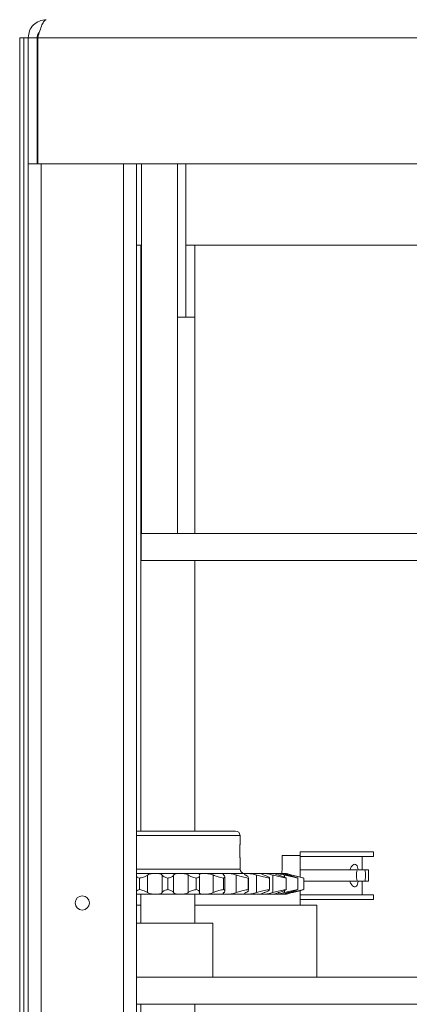
# Model space of a CAD drawing. Units: inches. Extents: x -103 to 147, y -55 to 125.
# Drawn here: x -86 to -81, y -19 to -5 of the extents above; entities that cross this region are included whole.
import ezdxf

# ---------------------------------------------------------------- set-up
doc = ezdxf.new("R2010")
doc.units = ezdxf.units.IN
doc.header["$MEASUREMENT"] = 0

msp = doc.modelspace()

# ---------------------------------------------------------------- linework, layer by layer
at = {"color": 7, "linetype": 'Continuous', "lineweight": 15}
for p, q in [((-85.985, -5.2124), (-86.044, -5.2124)), ((-86.044, -5.2124), (-86.044, -32.7724)), ((-85.985, -5.2124), (-85.926, -5.2124)), ((-85.985, -32.7724), (-85.985, -5.2124)), ((-85.926, -5.2099), (-85.926, -5.2124)), ((-85.926, -32.7724), (-85.926, -5.2124)), ((-85.801, -5.2099), (-85.801, -6.9599)), ((-65.5581, -5.2099), (-85.794, -5.2099)), ((-85.794, -6.9599), (-85.794, -5.2099)), ((-85.9195, -6.9599), (-85.926, -6.9599)), ((-85.9195, -6.9599), (-85.794, -6.9599)), ((-74.551, -6.9599), (-85.794, -6.9599)), ((-85.746, -6.9599), (-85.746, -32.7724)), ((-85.746, -6.9599), (-84.606, -6.9599)), ((-84.606, -6.9599), (-84.606, -32.7724)), ((-84.426, -6.9599), (-84.426, -32.7724)), ((-84.356, -6.9599), (-84.356, -12.0849)), ((-83.856, -12.0849), (-83.856, -6.9599)), ((-83.739, -9.0849), (-83.739, -6.9599)), ((-84.426, -8.0849), (-84.356, -8.0849)), ((-84.364, -8.0849), (-84.364, -9.0849)), ((-83.739, -8.0849), (-74.7385, -8.0849)), ((-83.614, -9.0849), (-83.614, -8.0849)), ((-84.364, -9.0849), (-84.364, -16.2119)), ((-84.364, -9.0849), (-84.356, -9.0849)), ((-83.856, -9.0849), (-83.614, -9.0849)), ((-83.614, -12.0849), (-83.614, -9.0849)), ((-84.361, -12.0849), (-84.361, -12.4599)), ((-80.486, -12.0849), (-84.361, -12.0849)), ((-79.611, -12.4599), (-84.361, -12.4599)), ((-83.614, -16.2119), (-83.614, -12.4599)), ((-84.426, -16.2119), (-83.0515, -16.2119)), ((-82.989, -16.2744), (-84.426, -16.2744)), ((-82.989, -16.3996), (-82.989, -16.2744)), ((-82.156, -16.5004), (-81.136, -16.5004)), ((-82.156, -16.5654), (-82.156, -16.5004)), ((-81.136, -16.5654), (-81.136, -16.5004)), ((-82.989, -16.7404), (-82.989, -16.5854)), ((-82.406, -16.5504), (-82.406, -16.7404)), ((-82.156, -16.5504), (-82.406, -16.5504)), ((-82.156, -16.5654), (-81.136, -16.5654)), ((-82.156, -16.7524), (-82.156, -16.5654)), ((-81.296, -16.7524), (-81.296, -16.5654)), ((-84.426, -16.7404), (-82.989, -16.7404)), ((-82.156, -16.7524), (-81.363, -16.7524)), ((-82.156, -16.851), (-82.156, -16.7524)), ((-81.2551, -16.7524), (-81.3487, -16.7524)), ((-81.2551, -16.7524), (-81.206, -16.7524)), ((-81.206, -16.9084), (-81.206, -16.7524)), ((-84.2046, -16.8029), (-84.426, -16.8029)), ((-84.383, -17.0249), (-84.383, -16.8649)), ((-84.2696, -17.0669), (-84.2696, -16.8229)), ((-84.1173, -16.8029), (-84.2046, -16.8029)), ((-83.8608, -16.8029), (-84.1173, -16.8029)), ((-84.0686, -17.0669), (-84.0686, -16.8229)), ((-83.989, -17.0249), (-83.989, -16.8649)), ((-83.9095, -17.0669), (-83.9095, -16.8229)), ((-83.7735, -16.8029), (-83.8608, -16.8029)), ((-83.5226, -16.8029), (-83.7735, -16.8029)), ((-83.7085, -17.0669), (-83.7085, -16.8229)), ((-83.5951, -17.0249), (-83.5951, -16.8649)), ((-83.549, -17.0566), (-83.549, -16.8332)), ((-83.4392, -16.8029), (-83.5226, -16.8029)), ((-83.2048, -16.8029), (-83.4392, -16.8029)), ((-83.3606, -17.0669), (-83.3606, -16.8229)), ((-83.2183, -17.0249), (-83.2183, -16.8649)), ((-83.1288, -16.8029), (-83.2048, -16.8029)), ((-83.1974, -17.045), (-83.1974, -16.8449)), ((-82.9213, -16.8029), (-83.1288, -16.8029)), ((-83.0402, -17.0669), (-83.0402, -16.8229)), ((-82.8561, -16.8029), (-82.9213, -16.8029)), ((-82.8752, -17.0249), (-82.8752, -16.8649)), ((-82.8699, -17.0346), (-82.8699, -16.8553)), ((-82.6845, -16.8029), (-82.8561, -16.8029)), ((-82.7612, -17.0669), (-82.7612, -16.8229)), ((-82.6329, -16.8029), (-82.6845, -16.8029)), ((-82.5046, -16.8029), (-82.6329, -16.8029)), ((-82.5808, -17.0249), (-82.5808, -16.8649)), ((-82.5359, -17.0669), (-82.5359, -16.8229)), ((-82.469, -16.8029), (-82.5047, -16.8029)), ((-82.3897, -16.8029), (-82.469, -16.8029)), ((-82.3714, -16.8029), (-82.391, -16.8029)), ((-82.3742, -16.8518), (-82.3742, -16.8229)), ((-82.3446, -16.8029), (-82.3714, -16.8029)), ((-82.3479, -17.0249), (-82.3479, -16.8649)), ((-82.283, -16.8346), (-82.283, -16.8229)), ((-82.1868, -17.0249), (-82.1868, -16.8649)), ((-82.1044, -17.0249), (-82.1044, -16.8649)), ((-82.1044, -16.9084), (-81.363, -16.9084)), ((-81.2551, -16.9084), (-81.3487, -16.9084)), ((-81.296, -17.0954), (-81.296, -16.9084)), ((-81.2551, -16.9084), (-81.206, -16.9084)), ((-82.3742, -17.0669), (-82.3742, -17.0386)), ((-82.283, -17.0669), (-82.283, -17.0554)), ((-82.156, -17.0954), (-82.156, -17.0388)), ((-84.2046, -17.0869), (-84.426, -17.0869)), ((-84.364, -17.0869), (-84.364, -17.4904)), ((-84.2046, -17.0869), (-84.1173, -17.0869)), ((-83.8608, -17.0869), (-84.1173, -17.0869)), ((-83.8608, -17.0869), (-83.7735, -17.0869)), ((-83.5226, -17.0869), (-83.7735, -17.0869)), ((-83.614, -17.4904), (-83.614, -17.0869)), ((-83.5226, -17.0869), (-83.4392, -17.0869)), ((-83.2048, -17.0869), (-83.4392, -17.0869)), ((-83.2048, -17.0869), (-83.1288, -17.0869)), ((-82.9213, -17.0869), (-83.1288, -17.0869)), ((-82.9213, -17.0869), (-82.8561, -17.0869)), ((-82.6845, -17.0869), (-82.8561, -17.0869)), ((-82.6845, -17.0869), (-82.6329, -17.0869)), ((-82.5046, -17.0869), (-82.6329, -17.0869)), ((-82.5047, -17.0869), (-82.469, -17.0869)), ((-82.3897, -17.0869), (-82.469, -17.0869)), ((-82.3904, -17.0869), (-82.3714, -17.0869)), ((-82.3446, -17.0869), (-82.3714, -17.0869)), ((-81.136, -17.0954), (-82.156, -17.0954)), ((-82.156, -17.1604), (-82.156, -17.0954)), ((-81.136, -17.1604), (-82.156, -17.1604)), ((-82.156, -17.2404), (-82.156, -17.1608)), ((-81.136, -17.1604), (-81.136, -17.0954)), ((-84.364, -17.2404), (-84.426, -17.2404)), ((-81.926, -17.2404), (-83.614, -17.2404)), ((-81.926, -18.2404), (-81.926, -17.2404)), ((-84.426, -17.4904), (-83.364, -17.4904)), ((-83.364, -17.4904), (-83.364, -18.2404)), ((-84.426, -18.2404), (-72.425, -18.2404)), ((-84.426, -18.6154), (-81.7011, -18.6154)), ((-84.364, -18.6154), (-84.364, -29.8349)), ((-83.614, -29.8349), (-83.614, -18.6154)), ((-81.701, -18.6154), (-70.801, -18.6154))]:
    msp.add_line(p, q, dxfattribs=at)
at = {"color": 7, "linetype": 'Continuous', "lineweight": 15, "flags": 128}
msp.add_lwpolyline([(-82.406, -16.7404), (-82.4109, -16.7892), (-82.414, -16.8029)], dxfattribs=at)
at = {"color": 7, "linetype": 'Continuous', "lineweight": 15}
msp.add_circle((-85.176, -17.2099), 0.0984, dxfattribs=at)
for centre, start, end in [((-83.0515, -16.2744), 0, 90), ((-82.9265, -16.7404), 180, 270)]:
    msp.add_arc(centre, 0.0625, start, end, dxfattribs=at)
for points, knots in [([(-85.926, -5.2099), (-85.9223, -5.1772), (-85.9148, -5.1116), (-85.857, -5.029), (-85.7743, -4.9712), (-85.7088, -4.9637), (-85.676, -4.9599)], [0, 0, 0, 0, 0.2499998, 0.4999997, 0.7499999, 1, 1, 1, 1]), ([(-85.676, -4.9599), (-85.6859, -4.9637), (-85.7055, -4.9712), (-85.735, -5.029), (-85.7645, -5.1116), (-85.7841, -5.1772), (-85.794, -5.2099)], [0, 0, 0, 0, 0.2500128, 0.4999995, 0.7500037, 1, 1, 1, 1]), ([(-85.801, -5.2099), (-85.7995, -5.1933), (-85.7966, -5.1627), (-85.7774, -5.1388), (-85.7687, -5.1279)], [0, 0, 0, 0, 0.54281827, 1, 1, 1, 1]), ([(-82.989, -16.5854), (-82.9891, -16.5844), (-82.9893, -16.5823), (-82.9907, -16.5663), (-82.9923, -16.5426), (-82.9934, -16.513), (-82.9935, -16.4811), (-82.9927, -16.4505), (-82.9912, -16.4243), (-82.9898, -16.4065), (-82.989, -16.3979), (-82.9891, -16.3993), (-82.9892, -16.3996)], [0, 0, 0, 0, 0.1070528, 0.2140924, 0.3214214, 0.4289537, 0.5361653, 0.6430376, 0.7500848, 0.8575461, 0.9649981, 1, 1, 1, 1]), ([(-81.4657, -16.7524), (-81.4596, -16.7374), (-81.4475, -16.7075), (-81.4228, -16.6802), (-81.3976, -16.6693), (-81.3748, -16.6798), (-81.3579, -16.7088), (-81.3516, -16.7387), (-81.3487, -16.7524)], [0, 0, 0, 0, 0.1643421, 0.328139, 0.5054865, 0.6854817, 0.8557916, 1, 1, 1, 1]), ([(-81.363, -16.9084), (-81.3666, -16.894), (-81.3737, -16.865), (-81.375, -16.8158), (-81.37, -16.7778), (-81.3647, -16.7584), (-81.363, -16.7524)], [0, 0, 0, 0, 0.2947624, 0.590183, 0.8739243, 1, 1, 1, 1]), ([(-81.2551, -16.7524), (-81.2532, -16.7681), (-81.2494, -16.7995), (-81.2493, -16.8523), (-81.2521, -16.8885), (-81.2547, -16.9059), (-81.2551, -16.9084)], [0, 0, 0, 0, 0.315794, 0.6316733, 0.9459653, 1, 1, 1, 1]), ([(-84.4253, -16.8229), (-84.4251, -16.8226), (-84.424, -16.8211), (-84.4246, -16.8197), (-84.4251, -16.8186)], [0, 0, 0, 0, 0.1919007, 1, 1, 1, 1]), ([(-84.383, -16.8649), (-84.3988, -16.8601), (-84.4177, -16.8543), (-84.4206, -16.8468), (-84.4211, -16.8455)], [0, 0, 0, 0, 0.8368206, 1, 1, 1, 1]), ([(-84.2696, -16.8229), (-84.2789, -16.8297), (-84.2974, -16.8432), (-84.3437, -16.8569), (-84.3752, -16.8633), (-84.383, -16.8649)], [0, 0, 0, 0, 0.4284175, 0.8571423, 1, 1, 1, 1]), ([(-84.2046, -16.8029), (-84.2149, -16.8045), (-84.2357, -16.8076), (-84.2587, -16.8148), (-84.266, -16.8203), (-84.2696, -16.8229)], [0, 0, 0, 0, 0.3364224, 0.6732197, 1, 1, 1, 1]), ([(-84.0686, -16.8229), (-84.0702, -16.8201), (-84.0733, -16.8143), (-84.0914, -16.8072), (-84.1091, -16.8043), (-84.1173, -16.8029)], [0, 0, 0, 0, 0.3503826, 0.7010148, 1, 1, 1, 1]), ([(-83.989, -16.8649), (-84.0076, -16.8599), (-84.0446, -16.8499), (-84.0652, -16.8345), (-84.0679, -16.8254), (-84.0686, -16.8229)], [0, 0, 0, 0, 0.4207723, 0.8413058, 1, 1, 1, 1]), ([(-83.9095, -16.8229), (-83.9131, -16.8297), (-83.9204, -16.8432), (-83.9557, -16.8569), (-83.9824, -16.8633), (-83.989, -16.8649)], [0, 0, 0, 0, 0.4284086, 0.8571132, 1, 1, 1, 1]), ([(-83.8608, -16.8029), (-83.8699, -16.8045), (-83.8882, -16.8076), (-83.9053, -16.8148), (-83.9081, -16.8203), (-83.9095, -16.8229)], [0, 0, 0, 0, 0.336402, 0.6732055, 1, 1, 1, 1]), ([(-83.7085, -16.8229), (-83.7124, -16.8201), (-83.7203, -16.8143), (-83.7441, -16.8072), (-83.7643, -16.8043), (-83.7735, -16.8029)], [0, 0, 0, 0, 0.35015, 0.7007191, 1, 1, 1, 1]), ([(-83.5951, -16.8649), (-83.6174, -16.8599), (-83.662, -16.8499), (-83.6954, -16.8345), (-83.7057, -16.8254), (-83.7085, -16.8229)], [0, 0, 0, 0, 0.420762, 0.8412902, 1, 1, 1, 1]), ([(-83.5526, -16.8332), (-83.5518, -16.8364), (-83.5496, -16.8464), (-83.5693, -16.8569), (-83.5899, -16.8633), (-83.5951, -16.8649)], [0, 0, 0, 0, 0.2655637, 0.8164368, 1, 1, 1, 1]), ([(-83.5226, -16.8029), (-83.5303, -16.8045), (-83.5457, -16.8075), (-83.5508, -16.8126), (-83.5534, -16.8151)], [0, 0, 0, 0, 0.4997184, 1, 1, 1, 1]), ([(-83.3606, -16.8229), (-83.364, -16.8212), (-83.3731, -16.8166), (-83.3963, -16.8098), (-83.4214, -16.8051), (-83.4361, -16.8033), (-83.4392, -16.8029)], [0, 0, 0, 0, 0.20817553, 0.56070236, 0.90865257, 1, 1, 1, 1]), ([(-83.2183, -16.8649), (-83.2435, -16.8599), (-83.2938, -16.8499), (-83.3384, -16.8345), (-83.3558, -16.8254), (-83.3606, -16.8229)], [0, 0, 0, 0, 0.4207791, 0.8413034, 1, 1, 1, 1]), ([(-83.2048, -16.8029), (-83.2104, -16.8045), (-83.2214, -16.8076), (-83.2248, -16.8148), (-83.2184, -16.8203), (-83.2152, -16.8229)], [0, 0, 0, 0, 0.3364703, 0.6732836, 1, 1, 1, 1]), ([(-83.2152, -16.8229), (-83.2074, -16.8297), (-83.1917, -16.8432), (-83.2009, -16.8569), (-83.2148, -16.8633), (-83.2183, -16.8649)], [0, 0, 0, 0, 0.42841206, 0.85715425, 1, 1, 1, 1]), ([(-83.0402, -16.8229), (-83.0483, -16.8201), (-83.0644, -16.8143), (-83.0965, -16.8072), (-83.1187, -16.8043), (-83.1288, -16.8029)], [0, 0, 0, 0, 0.3502912, 0.700917, 1, 1, 1, 1]), ([(-82.8752, -16.8649), (-82.9021, -16.8599), (-82.956, -16.8499), (-83.0098, -16.8345), (-83.0336, -16.8254), (-83.0402, -16.8229)], [0, 0, 0, 0, 0.42077912, 0.8412919, 1, 1, 1, 1]), ([(-82.9213, -16.8029), (-82.9246, -16.8045), (-82.9313, -16.8076), (-82.9273, -16.8148), (-82.9167, -16.8203), (-82.9114, -16.8229)], [0, 0, 0, 0, 0.3364421, 0.6732315, 1, 1, 1, 1]), ([(-82.8727, -16.8553), (-82.8717, -16.857), (-82.8696, -16.8606), (-82.8732, -16.8634), (-82.8752, -16.8649)], [0, 0, 0, 0, 0.4496724, 1, 1, 1, 1]), ([(-82.7612, -16.8229), (-82.7659, -16.8215), (-82.78, -16.8171), (-82.8082, -16.8104), (-82.8366, -16.8054), (-82.8521, -16.8034), (-82.8561, -16.8029)], [0, 0, 0, 0, 0.1767884, 0.5295449, 0.8782305, 1, 1, 1, 1]), ([(-82.5808, -16.8649), (-82.6083, -16.8599), (-82.6633, -16.8499), (-82.724, -16.8345), (-82.7532, -16.8254), (-82.7612, -16.8229)], [0, 0, 0, 0, 0.420773, 0.8412981, 1, 1, 1, 1]), ([(-82.6848, -16.8057), (-82.6851, -16.8064), (-82.686, -16.8088), (-82.6761, -16.8149), (-82.6618, -16.8203), (-82.6548, -16.8229)], [0, 0, 0, 0, 0.1869999, 0.5996967, 1, 1, 1, 1]), ([(-82.6548, -16.8229), (-82.6368, -16.8297), (-82.6009, -16.8432), (-82.5824, -16.8569), (-82.5811, -16.8633), (-82.5808, -16.8649)], [0, 0, 0, 0, 0.428404, 0.857103, 1, 1, 1, 1]), ([(-82.5359, -16.8229), (-82.5454, -16.8204), (-82.5655, -16.8151), (-82.6003, -16.8077), (-82.6221, -16.8045), (-82.6329, -16.8029)], [0, 0, 0, 0, 0.30653051, 0.65793001, 1, 1, 1, 1]), ([(-82.3479, -16.8649), (-82.3748, -16.8599), (-82.4285, -16.8499), (-82.4935, -16.8345), (-82.5268, -16.8254), (-82.5359, -16.8229)], [0, 0, 0, 0, 0.4207692, 0.8412869, 1, 1, 1, 1]), ([(-82.5046, -16.8029), (-82.5032, -16.8045), (-82.5003, -16.8076), (-82.4827, -16.8148), (-82.4651, -16.8203), (-82.4564, -16.8229)], [0, 0, 0, 0, 0.3364284, 0.6732892, 1, 1, 1, 1]), ([(-82.3742, -16.8229), (-82.378, -16.822), (-82.3931, -16.8181), (-82.4211, -16.8117), (-82.4498, -16.8059), (-82.4641, -16.8037), (-82.469, -16.8029)], [0, 0, 0, 0, 0.1171742, 0.4703687, 0.8203567, 1, 1, 1, 1]), ([(-82.4564, -16.8229), (-82.4345, -16.8297), (-82.3906, -16.8432), (-82.3592, -16.8569), (-82.3502, -16.8633), (-82.3479, -16.8649)], [0, 0, 0, 0, 0.4284173, 0.8571313, 1, 1, 1, 1]), ([(-82.3897, -16.8029), (-82.3859, -16.8045), (-82.3783, -16.8076), (-82.3549, -16.8148), (-82.3349, -16.8203), (-82.325, -16.8229)], [0, 0, 0, 0, 0.3363976, 0.6732509, 1, 1, 1, 1]), ([(-82.1868, -16.8649), (-82.2119, -16.8599), (-82.262, -16.8499), (-82.3284, -16.8345), (-82.3643, -16.8254), (-82.3742, -16.8229)], [0, 0, 0, 0, 0.42077, 0.84129, 1, 1, 1, 1]), ([(-82.283, -16.8229), (-82.2929, -16.8205), (-82.3145, -16.8152), (-82.346, -16.808), (-82.364, -16.8043), (-82.3713, -16.8029), (-82.3714, -16.8029)], [0, 0, 0, 0, 0.2961588, 0.6477074, 0.9935996, 1, 1, 1, 1]), ([(-82.3446, -16.8029), (-82.3387, -16.8045), (-82.3268, -16.8076), (-82.2985, -16.8148), (-82.277, -16.8203), (-82.2663, -16.8229)], [0, 0, 0, 0, 0.33646576, 0.67327963, 1, 1, 1, 1]), ([(-82.325, -16.8229), (-82.3001, -16.8297), (-82.2502, -16.8432), (-82.2072, -16.8569), (-82.1909, -16.8633), (-82.1868, -16.8649)], [0, 0, 0, 0, 0.4284497, 0.8571467, 1, 1, 1, 1]), ([(-82.1044, -16.8649), (-82.1266, -16.8599), (-82.1709, -16.8499), (-82.2358, -16.8345), (-82.2728, -16.8254), (-82.283, -16.8229)], [0, 0, 0, 0, 0.4207704, 0.841279, 1, 1, 1, 1]), ([(-82.2663, -16.8229), (-82.2395, -16.8297), (-82.1857, -16.8432), (-82.133, -16.8569), (-82.1101, -16.8633), (-82.1044, -16.8649)], [0, 0, 0, 0, 0.4284418, 0.8571252, 1, 1, 1, 1]), ([(-81.3487, -16.9084), (-81.3517, -16.9229), (-81.3579, -16.9517), (-81.3736, -16.9788), (-81.3937, -16.9907), (-81.4177, -16.9843), (-81.4445, -16.9591), (-81.4585, -16.9257), (-81.4657, -16.9084)], [0, 0, 0, 0, 0.1521941, 0.3041971, 0.4617674, 0.629882, 0.8081998, 1, 1, 1, 1]), ([(-84.4255, -17.0567), (-84.4263, -17.0534), (-84.4285, -17.0435), (-84.4088, -17.0329), (-84.3882, -17.0265), (-84.383, -17.0249)], [0, 0, 0, 0, 0.2655638, 0.8164379, 1, 1, 1, 1]), ([(-84.383, -17.0249), (-84.3607, -17.0299), (-84.316, -17.0399), (-84.2827, -17.0553), (-84.2724, -17.0644), (-84.2696, -17.0669)], [0, 0, 0, 0, 0.420762, 0.8412909, 1, 1, 1, 1]), ([(-84.2696, -17.0669), (-84.2657, -17.0698), (-84.2578, -17.0755), (-84.2339, -17.0826), (-84.2138, -17.0856), (-84.2046, -17.0869)], [0, 0, 0, 0, 0.35015129, 0.70072035, 1, 1, 1, 1]), ([(-84.1173, -17.0869), (-84.1082, -17.0854), (-84.0899, -17.0822), (-84.0728, -17.075), (-84.07, -17.0696), (-84.0686, -17.0669)], [0, 0, 0, 0, 0.3364024, 0.6732046, 1, 1, 1, 1]), ([(-84.0686, -17.0669), (-84.065, -17.0602), (-84.0577, -17.0467), (-84.0224, -17.0329), (-83.9957, -17.0265), (-83.989, -17.0249)], [0, 0, 0, 0, 0.4284078, 0.8571132, 1, 1, 1, 1]), ([(-83.989, -17.0249), (-83.9705, -17.0299), (-83.9335, -17.0399), (-83.9129, -17.0553), (-83.9102, -17.0644), (-83.9095, -17.0669)], [0, 0, 0, 0, 0.4207722, 0.8413057, 1, 1, 1, 1]), ([(-83.9095, -17.0669), (-83.9079, -17.0698), (-83.9048, -17.0755), (-83.8867, -17.0826), (-83.869, -17.0856), (-83.8608, -17.0869)], [0, 0, 0, 0, 0.350384, 0.701015, 1, 1, 1, 1]), ([(-83.7735, -17.0869), (-83.7631, -17.0854), (-83.7424, -17.0822), (-83.7194, -17.075), (-83.7121, -17.0696), (-83.7085, -17.0669)], [0, 0, 0, 0, 0.3364218, 0.6732184, 1, 1, 1, 1]), ([(-83.7085, -17.0669), (-83.6992, -17.0602), (-83.6807, -17.0467), (-83.6344, -17.0329), (-83.6029, -17.0265), (-83.5951, -17.0249)], [0, 0, 0, 0, 0.4284173, 0.8571427, 1, 1, 1, 1]), ([(-83.5951, -17.0249), (-83.5812, -17.0299), (-83.5534, -17.0399), (-83.5463, -17.0553), (-83.5514, -17.0644), (-83.5528, -17.0669)], [0, 0, 0, 0, 0.4207715, 0.8412646, 1, 1, 1, 1]), ([(-83.5528, -17.0669), (-83.553, -17.0672), (-83.5541, -17.0687), (-83.5535, -17.0701), (-83.5529, -17.0713)], [0, 0, 0, 0, 0.1919092, 1, 1, 1, 1]), ([(-83.4392, -17.0869), (-83.428, -17.0854), (-83.4056, -17.0822), (-83.3777, -17.075), (-83.3662, -17.0696), (-83.3606, -17.0669)], [0, 0, 0, 0, 0.3364751, 0.6732511, 1, 1, 1, 1]), ([(-83.3606, -17.0669), (-83.3461, -17.0602), (-83.3172, -17.0467), (-83.2618, -17.0329), (-83.227, -17.0265), (-83.2183, -17.0249)], [0, 0, 0, 0, 0.4284273, 0.8571376, 1, 1, 1, 1]), ([(-83.2152, -17.0669), (-83.2185, -17.0698), (-83.2251, -17.0755), (-83.2207, -17.0826), (-83.2098, -17.0856), (-83.2048, -17.0869)], [0, 0, 0, 0, 0.3503678, 0.7009877, 1, 1, 1, 1]), ([(-83.2183, -17.0249), (-83.2096, -17.0299), (-83.1924, -17.0399), (-83.1991, -17.0553), (-83.2118, -17.0644), (-83.2152, -17.0669)], [0, 0, 0, 0, 0.4207801, 0.8413112, 1, 1, 1, 1]), ([(-83.1288, -17.0869), (-83.1174, -17.0854), (-83.0944, -17.0822), (-83.0628, -17.075), (-83.0476, -17.0696), (-83.0402, -17.0669)], [0, 0, 0, 0, 0.3364488, 0.6732605, 1, 1, 1, 1]), ([(-83.0402, -17.0669), (-83.0211, -17.0602), (-82.983, -17.0467), (-82.9211, -17.0329), (-82.8844, -17.0265), (-82.8752, -17.0249)], [0, 0, 0, 0, 0.42842, 0.857119, 1, 1, 1, 1]), ([(-82.9114, -17.0669), (-82.9126, -17.0675), (-82.9202, -17.0709), (-82.9286, -17.076), (-82.9278, -17.0793), (-82.9276, -17.0805)], [0, 0, 0, 0, 0.1107503, 0.6943084, 1, 1, 1, 1]), ([(-82.8719, -17.0406), (-82.8779, -17.0468), (-82.886, -17.0552), (-82.906, -17.0644), (-82.9114, -17.0669)], [0, 0, 0, 0, 0.7259942, 1, 1, 1, 1]), ([(-82.8561, -17.0869), (-82.8448, -17.0854), (-82.8223, -17.0822), (-82.7884, -17.075), (-82.7702, -17.0696), (-82.7612, -17.0669)], [0, 0, 0, 0, 0.3364586, 0.6732839, 1, 1, 1, 1]), ([(-82.7612, -17.0669), (-82.7384, -17.0602), (-82.6928, -17.0467), (-82.6271, -17.0329), (-82.59, -17.0265), (-82.5808, -17.0249)], [0, 0, 0, 0, 0.428424, 0.8571197, 1, 1, 1, 1]), ([(-82.6548, -17.0669), (-82.661, -17.0692), (-82.6749, -17.0744), (-82.6857, -17.0806), (-82.6849, -17.0832), (-82.6847, -17.0841)], [0, 0, 0, 0, 0.3484507, 0.7793489, 1, 1, 1, 1]), ([(-82.5808, -17.0249), (-82.5835, -17.0299), (-82.589, -17.0399), (-82.622, -17.0553), (-82.6477, -17.0644), (-82.6548, -17.0669)], [0, 0, 0, 0, 0.42079582, 0.84131268, 1, 1, 1, 1]), ([(-82.6329, -17.0869), (-82.6223, -17.0854), (-82.6011, -17.0822), (-82.5664, -17.075), (-82.546, -17.0696), (-82.5359, -17.0669)], [0, 0, 0, 0, 0.3364534, 0.6732615, 1, 1, 1, 1]), ([(-82.5359, -17.0669), (-82.5104, -17.0602), (-82.4593, -17.0467), (-82.3925, -17.0329), (-82.3568, -17.0265), (-82.3479, -17.0249)], [0, 0, 0, 0, 0.4284232, 0.8571269, 1, 1, 1, 1]), ([(-82.4564, -17.0669), (-82.4599, -17.068), (-82.4731, -17.0719), (-82.4915, -17.0784), (-82.5028, -17.084), (-82.5042, -17.0862), (-82.5046, -17.0869)], [0, 0, 0, 0, 0.1270382, 0.4802103, 0.830039, 1, 1, 1, 1]), ([(-82.469, -17.0869), (-82.4595, -17.0854), (-82.4406, -17.0822), (-82.4067, -17.075), (-82.3849, -17.0696), (-82.3742, -17.0669)], [0, 0, 0, 0, 0.3364599, 0.6732721, 1, 1, 1, 1]), ([(-82.3479, -17.0249), (-82.3563, -17.0299), (-82.373, -17.0399), (-82.4173, -17.0553), (-82.448, -17.0644), (-82.4564, -17.0669)], [0, 0, 0, 0, 0.4207805, 0.841281, 1, 1, 1, 1]), ([(-82.325, -17.0669), (-82.334, -17.0693), (-82.3536, -17.0746), (-82.3768, -17.0818), (-82.3868, -17.0855), (-82.3896, -17.0869), (-82.3897, -17.0869)], [0, 0, 0, 0, 0.2946789, 0.64621, 0.9921356, 1, 1, 1, 1]), ([(-82.3742, -17.0669), (-82.347, -17.0602), (-82.2926, -17.0467), (-82.2278, -17.0329), (-82.195, -17.0265), (-82.1868, -17.0249)], [0, 0, 0, 0, 0.42842701, 0.85712554, 1, 1, 1, 1]), ([(-82.3714, -17.0869), (-82.3636, -17.0854), (-82.3478, -17.0822), (-82.316, -17.075), (-82.2939, -17.0696), (-82.283, -17.0669)], [0, 0, 0, 0, 0.336465, 0.6732673, 1, 1, 1, 1]), ([(-82.2663, -17.0669), (-82.2777, -17.0698), (-82.3005, -17.0755), (-82.3282, -17.0826), (-82.3394, -17.0856), (-82.3446, -17.0869)], [0, 0, 0, 0, 0.3503234, 0.7009462, 1, 1, 1, 1]), ([(-82.1868, -17.0249), (-82.2004, -17.0299), (-82.2277, -17.0399), (-82.2813, -17.0553), (-82.3156, -17.0644), (-82.325, -17.0669)], [0, 0, 0, 0, 0.4207618, 0.84129, 1, 1, 1, 1]), ([(-82.283, -17.0669), (-82.2553, -17.0602), (-82.2001, -17.0467), (-82.14, -17.0329), (-82.1115, -17.0265), (-82.1044, -17.0249)], [0, 0, 0, 0, 0.4284277, 0.8571287, 1, 1, 1, 1]), ([(-82.1044, -17.0249), (-82.1227, -17.0299), (-82.1593, -17.0399), (-82.2199, -17.0553), (-82.2563, -17.0644), (-82.2663, -17.0669)], [0, 0, 0, 0, 0.4207476, 0.8412758, 1, 1, 1, 1]), ([(-83.5523, -17.0762), (-83.5489, -17.0787), (-83.5429, -17.0831), (-83.5287, -17.0858), (-83.5226, -17.0869)], [0, 0, 0, 0, 0.5750285, 1, 1, 1, 1])]:
    msp.add_open_spline(points, degree=3, knots=knots, dxfattribs=at)
for points in [[(-85.801, -5.2099), (-85.926, -5.2099)], [(-83.5531, -16.8186), (-83.5528, -16.8229)], [(-82.9114, -16.8229), (-82.8775, -16.8427)], [(-84.4249, -17.0713), (-84.4253, -17.0669)], [(-82.8752, -17.0249), (-82.8732, -17.0346)], [(-82.9277, -17.0837), (-82.9213, -17.0869)]]:
    msp.add_open_spline(points, degree=1, dxfattribs=at)

doc.saveas('drawing.dxf')
